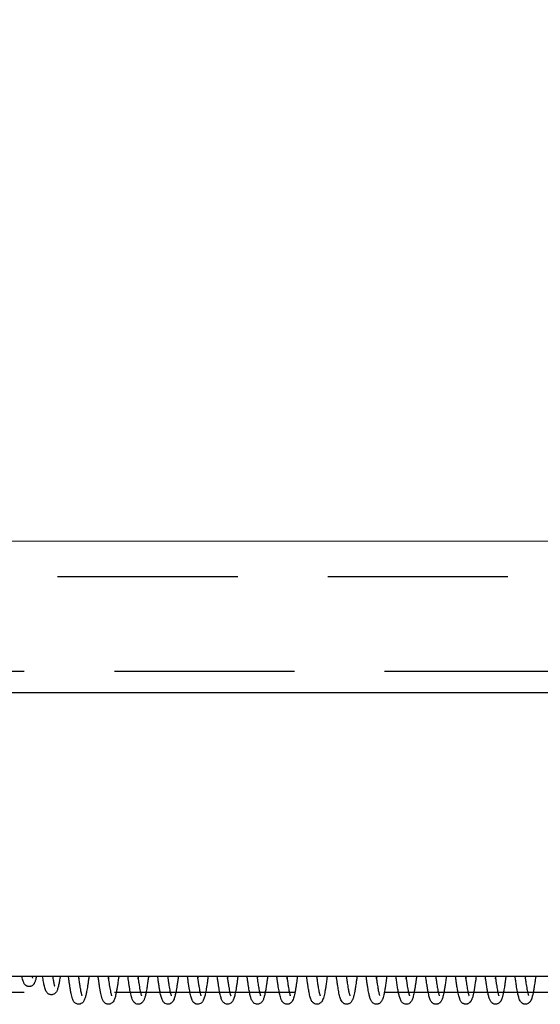
# Model space of a CAD drawing. Units: millimetres. Extents: x 73 to 2804, y 69 to 736.
# Drawn here: x 243 to 261, y 554 to 589 of the extents above; entities that cross this region are included whole.
import ezdxf
from ezdxf import colors
from ezdxf.entities.mleader import LeaderData, LeaderLine
from ezdxf.enums import TextEntityAlignment as Align
from ezdxf.math import Vec2, Vec3

# ---------------------------------------------------------------- set-up
doc = ezdxf.new("R2010")
doc.units = ezdxf.units.MM
doc.linetypes.add('DASHED2', pattern=[9.525, 6.35, -3.175])
doc.layers.get('0').update_dxf_attribs({"plot": 0})
doc.layers.add('Cuts', color=7, linetype='DASHED2')
doc.layers.add('Helaform', color=7, linetype='Continuous', lineweight=15)

# ---------------------------------------------------------------- blocks, each defined once
blk = doc.blocks.new('10164 + 10152 Soft close + LHP (side)')
at = {"color": 7, "linetype": 'Continuous', "lineweight": 25}
for p, q in [((-98.026, 49.693), (-353.73, 49.693)), ((-100.719, 29.693), (-350.589, 29.693)), ((-328.058, 29.525), (-328.036, 29.693)), ((-325.958, 29.525), (-325.936, 29.693)), ((-317.558, 29.525), (-317.536, 29.693)), ((-315.458, 29.526), (-315.436, 29.693)), ((-307.058, 29.525), (-307.036, 29.693)), ((-300.758, 29.526), (-300.736, 29.693))]:
    blk.add_line(p, q, dxfattribs=at)
for points, knots in [([(-333.144, 29.693), (-333.148, 29.672), (-333.163, 29.6), (-333.188, 29.494), (-333.219, 29.385), (-333.248, 29.305), (-333.272, 29.251), (-333.291, 29.216), (-333.304, 29.194), (-333.325, 29.161), (-333.353, 29.126), (-333.394, 29.084), (-333.448, 29.043), (-333.518, 29.008), (-333.6, 28.987), (-333.688, 28.985), (-333.77, 29.004), (-333.836, 29.034), (-333.899, 29.076), (-333.955, 29.133), (-333.999, 29.197), (-334.036, 29.27), (-334.075, 29.375), (-334.113, 29.512), (-334.139, 29.624), (-334.151, 29.688), (-334.152, 29.693)], [0, 0, 0, 0, 0.029312, 0.10103, 0.172257, 0.231349, 0.276754, 0.308187, 0.322509, 0.334618, 0.357968, 0.382068, 0.413743, 0.449766, 0.486348, 0.523029, 0.557742, 0.588373, 0.614955, 0.657293, 0.696633, 0.752718, 0.826113, 0.913004, 0.992575, 1, 1, 1, 1]), ([(-333.441, 29.693), (-333.44, 29.69), (-333.432, 29.652), (-333.418, 29.606), (-333.407, 29.572), (-333.408, 29.573), (-333.409, 29.573)], [0, 0, 0, 0, 0.035262, 0.433015, 0.878702, 1, 1, 1, 1]), ([(-331.46, 29.693), (-331.461, 29.687), (-331.473, 29.603), (-331.496, 29.467), (-331.526, 29.292), (-331.556, 29.144), (-331.585, 29.012), (-331.62, 28.879), (-331.656, 28.77), (-331.7, 28.666), (-331.762, 28.566), (-331.855, 28.477), (-331.952, 28.43), (-332.035, 28.413), (-332.101, 28.41), (-332.168, 28.42), (-332.241, 28.444), (-332.313, 28.487), (-332.387, 28.555), (-332.443, 28.638), (-332.478, 28.711), (-332.503, 28.772), (-332.527, 28.843), (-332.551, 28.925), (-332.577, 29.027), (-332.605, 29.156), (-332.637, 29.32), (-332.668, 29.499), (-332.688, 29.631), (-332.698, 29.693)], [0, 0, 0, 0, 0.004397, 0.060923, 0.110682, 0.153679, 0.201089, 0.249895, 0.305336, 0.348325, 0.391744, 0.435601, 0.473452, 0.48972, 0.505234, 0.524446, 0.547713, 0.574705, 0.603874, 0.644239, 0.675126, 0.704359, 0.735851, 0.76963, 0.805723, 0.852006, 0.901468, 0.954085, 1, 1, 1, 1]), ([(-331.995, 29.693), (-331.993, 29.684), (-331.981, 29.602), (-331.958, 29.472), (-331.927, 29.309), (-331.899, 29.182), (-331.874, 29.085), (-331.856, 29.028), (-331.845, 29.004), (-331.849, 29.008), (-331.85, 29.009)], [0, 0, 0, 0, 0.0236471, 0.2052411, 0.3794585, 0.5462342, 0.7052444, 0.8502679, 0.9783934, 1, 1, 1, 1]), ([(-329.435, 29.693), (-329.44, 29.654), (-329.458, 29.514), (-329.488, 29.296), (-329.525, 29.045), (-329.56, 28.827), (-329.6, 28.601), (-329.65, 28.365), (-329.704, 28.172), (-329.756, 28.038), (-329.807, 27.943), (-329.874, 27.858), (-329.975, 27.78), (-330.106, 27.736), (-330.234, 27.741), (-330.344, 27.782), (-330.431, 27.844), (-330.498, 27.92), (-330.553, 28.017), (-330.6, 28.135), (-330.644, 28.29), (-330.691, 28.5), (-330.733, 28.727), (-330.772, 28.965), (-330.808, 29.207), (-330.841, 29.446), (-330.863, 29.613), (-330.873, 29.693)], [0, 0, 0, 0, 0.018415, 0.066969, 0.11266, 0.155487, 0.196652, 0.261568, 0.331043, 0.375179, 0.411697, 0.442979, 0.468723, 0.497301, 0.523358, 0.545049, 0.567175, 0.596328, 0.631086, 0.670241, 0.726127, 0.778987, 0.828825, 0.875789, 0.919961, 0.96153, 1, 1, 1, 1]), ([(-330.172, 29.693), (-330.172, 29.69), (-330.16, 29.598), (-330.134, 29.407), (-330.095, 29.137), (-330.056, 28.894), (-330.021, 28.699), (-329.99, 28.55), (-329.964, 28.441), (-329.945, 28.378), (-329.934, 28.346), (-329.927, 28.327), (-329.927, 28.327), (-329.927, 28.327)], [0, 0, 0, 0, 0.00379, 0.130155, 0.287479, 0.431818, 0.563039, 0.681215, 0.787198, 0.882263, 0.925809, 0.967014, 1, 1, 1, 1]), ([(-330.154, 29.558), (-330.152, 29.575), (-330.146, 29.617), (-330.14, 29.664), (-330.136, 29.693)], [0, 0, 0, 0, 0.387502, 1, 1, 1, 1]), ([(-327.335, 29.693), (-327.345, 29.617), (-327.369, 29.43), (-327.407, 29.162), (-327.448, 28.893), (-327.489, 28.661), (-327.529, 28.462), (-327.569, 28.295), (-327.608, 28.162), (-327.655, 28.037), (-327.708, 27.939), (-327.784, 27.851), (-327.865, 27.79), (-327.954, 27.756), (-328.042, 27.74), (-328.136, 27.746), (-328.226, 27.779), (-328.297, 27.822), (-328.353, 27.871), (-328.41, 27.943), (-328.46, 28.035), (-328.505, 28.149), (-328.549, 28.297), (-328.596, 28.496), (-328.638, 28.715), (-328.677, 28.945), (-328.712, 29.18), (-328.747, 29.426), (-328.77, 29.602), (-328.782, 29.693)], [0, 0, 0, 0, 0.0365987, 0.0891466, 0.1396888, 0.1882638, 0.234906, 0.2796422, 0.3223435, 0.3612819, 0.4122845, 0.4358802, 0.4630385, 0.4783328, 0.492748, 0.5170381, 0.5349202, 0.5499946, 0.5708018, 0.5976565, 0.630006, 0.6674238, 0.7227595, 0.7754629, 0.8250226, 0.8715747, 0.9152261, 0.9562528, 1, 1, 1, 1]), ([(-328.081, 29.693), (-328.074, 29.644), (-328.057, 29.516), (-328.029, 29.317), (-327.996, 29.092), (-327.96, 28.877), (-327.923, 28.678), (-327.892, 28.538), (-327.868, 28.445), (-327.85, 28.387), (-327.834, 28.345), (-327.833, 28.342), (-327.833, 28.341)], [0, 0, 0, 0, 0.0669482, 0.1765476, 0.292929, 0.4193518, 0.5557515, 0.701703, 0.7781548, 0.8566098, 0.9296705, 1, 1, 1, 1]), ([(-325.235, 29.693), (-325.247, 29.596), (-325.275, 29.385), (-325.316, 29.101), (-325.356, 28.846), (-325.392, 28.643), (-325.424, 28.485), (-325.454, 28.354), (-325.483, 28.244), (-325.514, 28.146), (-325.547, 28.059), (-325.596, 27.961), (-325.672, 27.858), (-325.785, 27.775), (-325.92, 27.736), (-326.067, 27.75), (-326.195, 27.814), (-326.285, 27.905), (-326.348, 28.009), (-326.396, 28.124), (-326.443, 28.271), (-326.486, 28.454), (-326.525, 28.648), (-326.561, 28.853), (-326.597, 29.077), (-326.632, 29.316), (-326.659, 29.515), (-326.676, 29.647), (-326.682, 29.693)], [0, 0, 0, 0, 0.046755, 0.101982, 0.151456, 0.195146, 0.233023, 0.265452, 0.299823, 0.328835, 0.360272, 0.392729, 0.427066, 0.462371, 0.494243, 0.521913, 0.548373, 0.584427, 0.620579, 0.656634, 0.711429, 0.767075, 0.806726, 0.850538, 0.898498, 0.93719, 0.978206, 1, 1, 1, 1]), ([(-325.981, 29.693), (-325.975, 29.648), (-325.958, 29.518), (-325.929, 29.315), (-325.894, 29.082), (-325.858, 28.864), (-325.821, 28.666), (-325.787, 28.515), (-325.758, 28.409), (-325.735, 28.348), (-325.735, 28.346), (-325.736, 28.345)], [0, 0, 0, 0, 0.062172, 0.178643, 0.302057, 0.43249, 0.569656, 0.713247, 0.824956, 0.932975, 1, 1, 1, 1]), ([(-323.135, 29.693), (-323.14, 29.649), (-323.161, 29.491), (-323.195, 29.245), (-323.236, 28.968), (-323.275, 28.738), (-323.31, 28.552), (-323.343, 28.402), (-323.375, 28.272), (-323.413, 28.148), (-323.457, 28.034), (-323.522, 27.916), (-323.627, 27.81), (-323.761, 27.745), (-323.921, 27.738), (-324.055, 27.789), (-324.139, 27.857), (-324.208, 27.939), (-324.257, 28.028), (-324.303, 28.143), (-324.343, 28.275), (-324.382, 28.434), (-324.421, 28.625), (-324.461, 28.848), (-324.502, 29.106), (-324.542, 29.384), (-324.569, 29.591), (-324.582, 29.693)], [0, 0, 0, 0, 0.020715, 0.075037, 0.126538, 0.173458, 0.215789, 0.253511, 0.288592, 0.326807, 0.368514, 0.411671, 0.445998, 0.480883, 0.513987, 0.543174, 0.567356, 0.587451, 0.629466, 0.669185, 0.711994, 0.755775, 0.801341, 0.852371, 0.899468, 0.950711, 1, 1, 1, 1]), ([(-323.881, 29.693), (-323.875, 29.65), (-323.858, 29.518), (-323.828, 29.308), (-323.792, 29.067), (-323.755, 28.847), (-323.718, 28.654), (-323.685, 28.509), (-323.656, 28.404), (-323.637, 28.353), (-323.636, 28.348), (-323.636, 28.346)], [0, 0, 0, 0, 0.059235, 0.183238, 0.313201, 0.446578, 0.583141, 0.722615, 0.828978, 0.934679, 1, 1, 1, 1]), ([(-323.858, 29.525), (-323.855, 29.546), (-323.848, 29.599), (-323.84, 29.657), (-323.836, 29.693)], [0, 0, 0, 0, 0.387568, 1, 1, 1, 1]), ([(-321.035, 29.693), (-321.048, 29.592), (-321.075, 29.383), (-321.116, 29.101), (-321.156, 28.848), (-321.194, 28.637), (-321.229, 28.462), (-321.263, 28.318), (-321.3, 28.187), (-321.343, 28.066), (-321.393, 27.963), (-321.467, 27.865), (-321.569, 27.784), (-321.683, 27.745), (-321.784, 27.742), (-321.883, 27.759), (-321.979, 27.806), (-322.054, 27.873), (-322.1, 27.932), (-322.144, 28.003), (-322.187, 28.099), (-322.23, 28.23), (-322.272, 28.39), (-322.311, 28.574), (-322.349, 28.78), (-322.388, 29.017), (-322.428, 29.287), (-322.459, 29.517), (-322.478, 29.661), (-322.482, 29.693)], [0, 0, 0, 0, 0.049241, 0.101377, 0.150172, 0.195545, 0.237504, 0.276099, 0.314725, 0.355725, 0.397651, 0.428094, 0.458652, 0.490122, 0.506126, 0.521929, 0.549805, 0.57282, 0.592364, 0.613471, 0.653237, 0.699242, 0.745092, 0.79017, 0.838266, 0.882939, 0.931767, 0.984742, 1, 1, 1, 1]), ([(-321.781, 29.693), (-321.773, 29.634), (-321.753, 29.481), (-321.72, 29.252), (-321.683, 29.013), (-321.647, 28.806), (-321.613, 28.631), (-321.583, 28.503), (-321.557, 28.411), (-321.542, 28.363), (-321.532, 28.343), (-321.537, 28.347), (-321.537, 28.347)], [0, 0, 0, 0, 0.081168, 0.212016, 0.343307, 0.472208, 0.598607, 0.722381, 0.813729, 0.905065, 0.996477, 1, 1, 1, 1]), ([(-321.758, 29.525), (-321.754, 29.56), (-321.746, 29.614), (-321.738, 29.673), (-321.736, 29.693)], [0, 0, 0, 0, 0.655855, 1, 1, 1, 1]), ([(-318.935, 29.693), (-318.944, 29.618), (-318.967, 29.442), (-319.003, 29.188), (-319.042, 28.934), (-319.08, 28.712), (-319.116, 28.52), (-319.153, 28.358), (-319.189, 28.22), (-319.233, 28.091), (-319.281, 27.986), (-319.342, 27.896), (-319.416, 27.822), (-319.526, 27.759), (-319.663, 27.734), (-319.807, 27.764), (-319.909, 27.829), (-319.973, 27.895), (-320.019, 27.96), (-320.061, 28.038), (-320.102, 28.141), (-320.141, 28.268), (-320.177, 28.415), (-320.211, 28.575), (-320.245, 28.755), (-320.28, 28.968), (-320.319, 29.222), (-320.353, 29.468), (-320.374, 29.633), (-320.382, 29.693)], [0, 0, 0, 0, 0.035979, 0.084635, 0.132407, 0.178215, 0.222084, 0.26403, 0.304656, 0.346174, 0.388829, 0.4186, 0.445981, 0.472549, 0.502013, 0.532626, 0.558539, 0.579823, 0.599298, 0.630694, 0.668895, 0.711252, 0.75202, 0.791158, 0.830429, 0.87349, 0.920467, 0.971349, 1, 1, 1, 1]), ([(-319.681, 29.693), (-319.672, 29.623), (-319.649, 29.451), (-319.613, 29.204), (-319.575, 28.96), (-319.538, 28.757), (-319.505, 28.595), (-319.476, 28.476), (-319.454, 28.399), (-319.438, 28.355), (-319.437, 28.349), (-319.436, 28.346)], [0, 0, 0, 0, 0.096878, 0.238169, 0.374071, 0.503306, 0.625831, 0.741629, 0.827661, 0.915989, 1, 1, 1, 1]), ([(-319.658, 29.526), (-319.652, 29.574), (-319.644, 29.628), (-319.637, 29.687), (-319.636, 29.693)], [0, 0, 0, 0, 0.896951, 1, 1, 1, 1]), ([(-316.835, 29.693), (-316.841, 29.647), (-316.859, 29.506), (-316.89, 29.282), (-316.933, 28.985), (-316.984, 28.684), (-317.041, 28.402), (-317.098, 28.184), (-317.159, 28.023), (-317.229, 27.913), (-317.291, 27.845), (-317.373, 27.785), (-317.487, 27.742), (-317.625, 27.739), (-317.752, 27.788), (-317.838, 27.855), (-317.894, 27.922), (-317.934, 27.987), (-317.973, 28.067), (-318.01, 28.168), (-318.046, 28.289), (-318.079, 28.425), (-318.109, 28.567), (-318.14, 28.727), (-318.172, 28.92), (-318.209, 29.158), (-318.245, 29.415), (-318.27, 29.598), (-318.281, 29.687), (-318.282, 29.693)], [0, 0, 0, 0, 0.0217816, 0.0672075, 0.1141828, 0.1830153, 0.2500194, 0.3154408, 0.3807056, 0.4120764, 0.4388003, 0.4610777, 0.4844595, 0.5136973, 0.5429097, 0.5670659, 0.5870747, 0.6117603, 0.6422561, 0.6786527, 0.7177311, 0.7546389, 0.7894527, 0.8226018, 0.8638137, 0.9089481, 0.9579874, 0.9973391, 1, 1, 1, 1]), ([(-317.581, 29.693), (-317.572, 29.623), (-317.552, 29.473), (-317.522, 29.262), (-317.491, 29.065), (-317.46, 28.878), (-317.429, 28.707), (-317.397, 28.561), (-317.371, 28.456), (-317.351, 28.39), (-317.336, 28.351), (-317.336, 28.348), (-317.336, 28.347)], [0, 0, 0, 0, 0.097985, 0.209311, 0.315625, 0.416191, 0.541283, 0.656162, 0.762499, 0.845629, 0.933474, 1, 1, 1, 1]), ([(-314.735, 29.693), (-314.739, 29.657), (-314.755, 29.532), (-314.784, 29.325), (-314.82, 29.074), (-314.858, 28.833), (-314.898, 28.61), (-314.941, 28.408), (-314.985, 28.235), (-315.033, 28.089), (-315.095, 27.959), (-315.164, 27.871), (-315.22, 27.822), (-315.273, 27.789), (-315.322, 27.767), (-315.39, 27.746), (-315.489, 27.738), (-315.606, 27.766), (-315.7, 27.823), (-315.763, 27.884), (-315.807, 27.942), (-315.843, 28.004), (-315.879, 28.081), (-315.918, 28.188), (-315.957, 28.33), (-315.997, 28.503), (-316.032, 28.683), (-316.065, 28.877), (-316.101, 29.101), (-316.136, 29.344), (-316.163, 29.545), (-316.178, 29.659), (-316.182, 29.693)], [0, 0, 0, 0, 0.017, 0.059568, 0.104713, 0.15121, 0.19902, 0.248222, 0.298915, 0.349555, 0.398336, 0.428815, 0.451285, 0.461777, 0.471762, 0.483809, 0.505704, 0.531207, 0.554783, 0.575595, 0.595233, 0.619139, 0.648218, 0.682507, 0.731097, 0.775543, 0.815962, 0.855398, 0.898689, 0.945902, 0.983886, 1, 1, 1, 1]), ([(-315.481, 29.693), (-315.468, 29.598), (-315.441, 29.395), (-315.401, 29.127), (-315.363, 28.894), (-315.329, 28.71), (-315.299, 28.57), (-315.271, 28.457), (-315.251, 28.388), (-315.234, 28.345), (-315.236, 28.347), (-315.237, 28.348)], [0, 0, 0, 0, 0.134135, 0.284364, 0.42104, 0.544193, 0.653849, 0.75335, 0.86248, 0.952352, 1, 1, 1, 1]), ([(-312.635, 29.693), (-312.644, 29.622), (-312.67, 29.419), (-312.709, 29.149), (-312.751, 28.876), (-312.791, 28.649), (-312.834, 28.438), (-312.88, 28.25), (-312.927, 28.104), (-312.982, 27.981), (-313.048, 27.889), (-313.106, 27.833), (-313.171, 27.789), (-313.258, 27.753), (-313.369, 27.737), (-313.504, 27.763), (-313.615, 27.833), (-313.688, 27.913), (-313.741, 27.996), (-313.789, 28.103), (-313.831, 28.232), (-313.871, 28.387), (-313.907, 28.552), (-313.939, 28.722), (-313.97, 28.903), (-314.002, 29.112), (-314.035, 29.339), (-314.062, 29.536), (-314.077, 29.653), (-314.082, 29.693)], [0, 0, 0, 0, 0.03371, 0.096862, 0.141985, 0.189507, 0.239539, 0.292208, 0.345488, 0.392269, 0.421972, 0.44517, 0.461725, 0.478272, 0.501241, 0.530188, 0.558617, 0.582764, 0.616484, 0.656241, 0.701846, 0.746226, 0.787166, 0.824809, 0.860588, 0.900301, 0.944598, 0.980832, 1, 1, 1, 1]), ([(-313.381, 29.693), (-313.368, 29.598), (-313.341, 29.395), (-313.301, 29.126), (-313.263, 28.892), (-313.23, 28.714), (-313.203, 28.59), (-313.182, 28.499), (-313.163, 28.431), (-313.147, 28.377), (-313.13, 28.34), (-313.136, 28.346), (-313.137, 28.347)], [0, 0, 0, 0, 0.133916, 0.288398, 0.426009, 0.546807, 0.650878, 0.719855, 0.795542, 0.880703, 0.97391, 1, 1, 1, 1]), ([(-313.358, 29.527), (-313.354, 29.554), (-313.347, 29.607), (-313.34, 29.665), (-313.336, 29.693)], [0, 0, 0, 0, 0.517252, 1, 1, 1, 1]), ([(-310.535, 29.693), (-310.539, 29.662), (-310.554, 29.542), (-310.58, 29.349), (-310.613, 29.123), (-310.649, 28.889), (-310.688, 28.662), (-310.73, 28.455), (-310.769, 28.294), (-310.807, 28.166), (-310.84, 28.075), (-310.886, 27.978), (-310.944, 27.893), (-311.018, 27.823), (-311.093, 27.778), (-311.168, 27.752), (-311.243, 27.741), (-311.322, 27.746), (-311.396, 27.766), (-311.472, 27.803), (-311.539, 27.858), (-311.614, 27.945), (-311.673, 28.063), (-311.719, 28.193), (-311.762, 28.35), (-311.802, 28.527), (-311.838, 28.715), (-311.872, 28.915), (-311.905, 29.132), (-311.938, 29.362), (-311.964, 29.552), (-311.978, 29.66), (-311.982, 29.693)], [0, 0, 0, 0, 0.014679, 0.057021, 0.097044, 0.134743, 0.19021, 0.239725, 0.283818, 0.323854, 0.360393, 0.386453, 0.418127, 0.442231, 0.464005, 0.482419, 0.497291, 0.510937, 0.528116, 0.548817, 0.571233, 0.592636, 0.641257, 0.688443, 0.7348, 0.780379, 0.82531, 0.863146, 0.904196, 0.948678, 0.984291, 1, 1, 1, 1]), ([(-311.281, 29.693), (-311.271, 29.617), (-311.249, 29.455), (-311.218, 29.235), (-311.184, 29.02), (-311.153, 28.835), (-311.124, 28.685), (-311.1, 28.575), (-311.079, 28.488), (-311.059, 28.416), (-311.039, 28.357), (-311.037, 28.35), (-311.036, 28.347)], [0, 0, 0, 0, 0.10855, 0.231295, 0.341559, 0.469218, 0.574938, 0.658831, 0.736824, 0.824807, 0.922551, 1, 1, 1, 1]), ([(-311.258, 29.526), (-311.254, 29.558), (-311.246, 29.612), (-311.239, 29.67), (-311.236, 29.693)], [0, 0, 0, 0, 0.609223, 1, 1, 1, 1]), ([(-308.435, 29.693), (-308.445, 29.613), (-308.467, 29.447), (-308.499, 29.217), (-308.534, 28.982), (-308.571, 28.761), (-308.608, 28.561), (-308.648, 28.378), (-308.689, 28.219), (-308.728, 28.106), (-308.766, 28.018), (-308.813, 27.934), (-308.879, 27.856), (-308.951, 27.8), (-309.023, 27.765), (-309.087, 27.748), (-309.144, 27.742), (-309.217, 27.745), (-309.302, 27.766), (-309.401, 27.821), (-309.482, 27.904), (-309.533, 27.985), (-309.563, 28.047), (-309.584, 28.097), (-309.609, 28.164), (-309.636, 28.253), (-309.668, 28.374), (-309.701, 28.525), (-309.738, 28.715), (-309.777, 28.95), (-309.816, 29.208), (-309.852, 29.459), (-309.873, 29.62), (-309.882, 29.693)], [0, 0, 0, 0, 0.038641, 0.080277, 0.1196, 0.168421, 0.213119, 0.253687, 0.307282, 0.353003, 0.375045, 0.404164, 0.428438, 0.451751, 0.471254, 0.486614, 0.497668, 0.507129, 0.528629, 0.558738, 0.58762, 0.612882, 0.633357, 0.651948, 0.671046, 0.704059, 0.739002, 0.778122, 0.821758, 0.8699, 0.922533, 0.964959, 1, 1, 1, 1]), ([(-309.181, 29.693), (-309.181, 29.693), (-309.169, 29.592), (-309.143, 29.415), (-309.108, 29.172), (-309.076, 28.968), (-309.045, 28.793), (-309.016, 28.646), (-308.988, 28.523), (-308.963, 28.428), (-308.94, 28.361), (-308.938, 28.353), (-308.937, 28.349)], [0, 0, 0, 0, 0.0003283, 0.13672, 0.2631465, 0.3796368, 0.4880858, 0.5959645, 0.70393, 0.8118059, 0.9194613, 1, 1, 1, 1]), ([(-309.158, 29.526), (-309.156, 29.539), (-309.149, 29.592), (-309.141, 29.65), (-309.136, 29.693)], [0, 0, 0, 0, 0.260113, 1, 1, 1, 1]), ([(-306.335, 29.693), (-306.349, 29.584), (-306.375, 29.386), (-306.413, 29.119), (-306.452, 28.874), (-306.49, 28.657), (-306.527, 28.471), (-306.564, 28.313), (-306.604, 28.173), (-306.645, 28.064), (-306.688, 27.974), (-306.746, 27.889), (-306.828, 27.811), (-306.949, 27.75), (-307.083, 27.737), (-307.198, 27.764), (-307.295, 27.819), (-307.369, 27.888), (-307.429, 27.974), (-307.48, 28.082), (-307.531, 28.229), (-307.585, 28.444), (-307.641, 28.73), (-307.694, 29.054), (-307.741, 29.378), (-307.77, 29.603), (-307.782, 29.693)], [0, 0, 0, 0, 0.052542, 0.095838, 0.142127, 0.191699, 0.231125, 0.272552, 0.316072, 0.359522, 0.394851, 0.422649, 0.44968, 0.477947, 0.505264, 0.529041, 0.549873, 0.572767, 0.607981, 0.648325, 0.694024, 0.762602, 0.827994, 0.891121, 0.956207, 1, 1, 1, 1]), ([(-307.081, 29.693), (-307.079, 29.677), (-307.064, 29.566), (-307.038, 29.375), (-307.002, 29.129), (-306.966, 28.909), (-306.93, 28.715), (-306.899, 28.566), (-306.871, 28.456), (-306.849, 28.383), (-306.833, 28.343), (-306.834, 28.342), (-306.834, 28.342)], [0, 0, 0, 0, 0.020845, 0.149222, 0.275396, 0.399362, 0.525104, 0.655032, 0.755032, 0.856707, 0.949007, 1, 1, 1, 1]), ([(-304.235, 29.693), (-304.24, 29.654), (-304.261, 29.489), (-304.298, 29.225), (-304.343, 28.927), (-304.387, 28.672), (-304.429, 28.461), (-304.47, 28.292), (-304.508, 28.163), (-304.547, 28.058), (-304.586, 27.98), (-304.626, 27.919), (-304.665, 27.871), (-304.723, 27.819), (-304.793, 27.779), (-304.881, 27.746), (-304.987, 27.739), (-305.088, 27.762), (-305.166, 27.801), (-305.23, 27.849), (-305.293, 27.918), (-305.35, 28.013), (-305.396, 28.124), (-305.438, 28.258), (-305.479, 28.421), (-305.523, 28.634), (-305.571, 28.905), (-305.617, 29.213), (-305.654, 29.479), (-305.674, 29.632), (-305.682, 29.693)], [0, 0, 0, 0, 0.01865, 0.078872, 0.133998, 0.184015, 0.237263, 0.283098, 0.32245, 0.358398, 0.391334, 0.410497, 0.428799, 0.450927, 0.4647, 0.480013, 0.507182, 0.528122, 0.543164, 0.559725, 0.588102, 0.623039, 0.663432, 0.709203, 0.755039, 0.799453, 0.863599, 0.927006, 0.970803, 1, 1, 1, 1]), ([(-304.981, 29.693), (-304.972, 29.628), (-304.952, 29.473), (-304.921, 29.255), (-304.888, 29.045), (-304.857, 28.857), (-304.826, 28.696), (-304.798, 28.565), (-304.771, 28.455), (-304.751, 28.389), (-304.733, 28.344), (-304.732, 28.34), (-304.731, 28.338)], [0, 0, 0, 0, 0.091799, 0.21788, 0.33339, 0.438377, 0.562014, 0.667119, 0.756062, 0.879746, 0.938189, 1, 1, 1, 1]), ([(-304.958, 29.526), (-304.954, 29.559), (-304.946, 29.612), (-304.939, 29.671), (-304.936, 29.693)], [0, 0, 0, 0, 0.6241148, 1, 1, 1, 1]), ([(-302.135, 29.693), (-302.145, 29.615), (-302.166, 29.452), (-302.197, 29.23), (-302.225, 29.046), (-302.247, 28.907), (-302.264, 28.802), (-302.28, 28.714), (-302.294, 28.639), (-302.308, 28.563), (-302.326, 28.477), (-302.349, 28.375), (-302.378, 28.264), (-302.408, 28.163), (-302.438, 28.081), (-302.464, 28.025), (-302.484, 27.988), (-302.497, 27.968), (-302.503, 27.959), (-302.509, 27.951), (-302.518, 27.94), (-302.535, 27.919), (-302.562, 27.89), (-302.601, 27.854), (-302.65, 27.815), (-302.708, 27.781), (-302.776, 27.755), (-302.849, 27.743), (-302.92, 27.747), (-302.979, 27.761), (-303.025, 27.78), (-303.069, 27.805), (-303.113, 27.835), (-303.161, 27.881), (-303.212, 27.948), (-303.257, 28.03), (-303.299, 28.134), (-303.339, 28.259), (-303.379, 28.421), (-303.423, 28.634), (-303.471, 28.907), (-303.518, 29.215), (-303.554, 29.48), (-303.574, 29.632), (-303.582, 29.693)], [0, 0, 0, 0, 0.037601, 0.078452, 0.114706, 0.138767, 0.160245, 0.179134, 0.195424, 0.210848, 0.231757, 0.257099, 0.288005, 0.323446, 0.35249, 0.372428, 0.381204, 0.384095, 0.385253, 0.386291, 0.38843, 0.391121, 0.398823, 0.410117, 0.425255, 0.444363, 0.464467, 0.487956, 0.507478, 0.522958, 0.534434, 0.542827, 0.553082, 0.573735, 0.600704, 0.631232, 0.663309, 0.70889, 0.75495, 0.799602, 0.864131, 0.927259, 0.970741, 1, 1, 1, 1]), ([(-302.881, 29.693), (-302.879, 29.679), (-302.865, 29.572), (-302.84, 29.39), (-302.805, 29.151), (-302.77, 28.936), (-302.736, 28.746), (-302.702, 28.582), (-302.672, 28.461), (-302.649, 28.382), (-302.634, 28.344), (-302.634, 28.343), (-302.635, 28.343)], [0, 0, 0, 0, 0.018406, 0.143245, 0.264659, 0.383745, 0.505839, 0.631428, 0.760232, 0.856752, 0.94563, 1, 1, 1, 1]), ([(-302.858, 29.525), (-302.858, 29.528), (-302.85, 29.581), (-302.843, 29.638), (-302.836, 29.693)], [0, 0, 0, 0, 0.055942, 1, 1, 1, 1]), ([(-300.035, 29.693), (-300.045, 29.611), (-300.067, 29.443), (-300.102, 29.194), (-300.138, 28.96), (-300.171, 28.762), (-300.195, 28.634), (-300.212, 28.548), (-300.226, 28.479), (-300.244, 28.399), (-300.266, 28.307), (-300.293, 28.211), (-300.319, 28.132), (-300.344, 28.07), (-300.364, 28.025), (-300.383, 27.989), (-300.403, 27.957), (-300.434, 27.916), (-300.477, 27.87), (-300.538, 27.819), (-300.613, 27.775), (-300.691, 27.749), (-300.778, 27.741), (-300.858, 27.753), (-300.925, 27.779), (-300.978, 27.81), (-301.013, 27.836), (-301.059, 27.879), (-301.108, 27.942), (-301.157, 28.03), (-301.197, 28.129), (-301.232, 28.237), (-301.262, 28.353), (-301.302, 28.525), (-301.348, 28.768), (-301.395, 29.06), (-301.435, 29.341), (-301.462, 29.539), (-301.478, 29.662), (-301.482, 29.693)], [0, 0, 0, 0, 0.039333, 0.081195, 0.129849, 0.170288, 0.202458, 0.215722, 0.231732, 0.252081, 0.276831, 0.306066, 0.336889, 0.355815, 0.370874, 0.382129, 0.389792, 0.39605, 0.404957, 0.426332, 0.448923, 0.473223, 0.494171, 0.518943, 0.535716, 0.544141, 0.555535, 0.570343, 0.598905, 0.632338, 0.666148, 0.700567, 0.735511, 0.769788, 0.836034, 0.899509, 0.941888, 0.98551, 1, 1, 1, 1]), ([(-300.781, 29.693), (-300.777, 29.666), (-300.762, 29.548), (-300.735, 29.356), (-300.7, 29.121), (-300.666, 28.909), (-300.634, 28.737), (-300.606, 28.6), (-300.581, 28.494), (-300.557, 28.409), (-300.541, 28.363), (-300.534, 28.345), (-300.535, 28.345), (-300.536, 28.345)], [0, 0, 0, 0, 0.035899, 0.159849, 0.280374, 0.400601, 0.524485, 0.619698, 0.716758, 0.814835, 0.909181, 0.969557, 1, 1, 1, 1]), ([(-297.935, 29.693), (-297.944, 29.624), (-297.964, 29.464), (-297.996, 29.24), (-298.028, 29.027), (-298.056, 28.852), (-298.08, 28.712), (-298.101, 28.601), (-298.12, 28.505), (-298.143, 28.401), (-298.169, 28.297), (-298.197, 28.198), (-298.224, 28.119), (-298.249, 28.055), (-298.273, 28.007), (-298.293, 27.971), (-298.316, 27.936), (-298.359, 27.883), (-298.405, 27.84), (-298.464, 27.8), (-298.537, 27.763), (-298.628, 27.74), (-298.722, 27.746), (-298.788, 27.765), (-298.833, 27.784), (-298.879, 27.811), (-298.916, 27.839), (-298.959, 27.881), (-299.013, 27.949), (-299.068, 28.05), (-299.114, 28.176), (-299.15, 28.302), (-299.186, 28.454), (-299.223, 28.635), (-299.26, 28.843), (-299.3, 29.093), (-299.34, 29.371), (-299.369, 29.594), (-299.382, 29.693)], [0, 0, 0, 0, 0.033238, 0.076861, 0.115891, 0.150305, 0.180082, 0.205205, 0.225835, 0.250422, 0.283694, 0.31082, 0.339809, 0.36365, 0.377837, 0.388941, 0.397164, 0.404297, 0.424643, 0.438172, 0.453993, 0.485941, 0.511446, 0.524697, 0.534953, 0.543799, 0.557022, 0.575237, 0.598345, 0.640353, 0.68168, 0.721222, 0.759004, 0.806536, 0.850932, 0.892283, 0.95245, 1, 1, 1, 1]), ([(-298.681, 29.693), (-298.671, 29.621), (-298.65, 29.461), (-298.617, 29.234), (-298.583, 29.01), (-298.548, 28.81), (-298.516, 28.648), (-298.488, 28.523), (-298.463, 28.428), (-298.444, 28.369), (-298.435, 28.346), (-298.438, 28.348), (-298.438, 28.349)], [0, 0, 0, 0, 0.099848, 0.221619, 0.341623, 0.465029, 0.592007, 0.689454, 0.788357, 0.88658, 0.983622, 1, 1, 1, 1]), ([(-298.658, 29.526), (-298.653, 29.561), (-298.646, 29.615), (-298.638, 29.673), (-298.636, 29.693)], [0, 0, 0, 0, 0.665049, 1, 1, 1, 1])]:
    blk.add_open_spline(points, degree=3, knots=knots, dxfattribs=at)
blk = doc.blocks.new('_TagCircle')
at = {"color": 0, "linetype": 'ByBlock', "lineweight": -2, "transparency": 16777216}
blk.add_circle((0, 0), 4, dxfattribs=at)
at = {"layer": 'Helaform', "color": 0, "transparency": 16777216}
blk.add_attdef('TAGNUMBER', text='', height=3, dxfattribs=at).set_placement((0, -1.5), align=Align.CENTER)

msp = doc.modelspace()

# ---------------------------------------------------------------- linework, layer by layer
at = {"layer": 'Cuts'}
for p, q in [((129.962, 568.943), (783.466, 568.943)), ((131.962, 565.603), (783.466, 565.603)), ((131.962, 554.293), (783.466, 554.293))]:
    msp.add_line(p, q, dxfattribs=at)
at = {"layer": 'Helaform'}
msp.add_line((129.962, 570.193), (783.466, 570.193), dxfattribs=at)

# ---------------------------------------------------------------- block references
at = {"layer": 'Helaform', "xscale": 0.5, "yscale": 0.5, "zscale": 0.5}
msp.add_blockref('10164 + 10152 Soft close + LHP (side)', (410.082, 539.998), dxfattribs=at)

# ---------------------------------------------------------------- leaders
at = {"layer": 'Helaform'}
ml = msp.add_multileader_block('Standard', dxfattribs=at)
ml.set_content('_TagCircle', color=256, scale=2)
ml.set_attribute('TAGNUMBER', '2', width=0)
ml.set_leader_properties()
ml.build(insert=Vec2(0, 0))
ml.multileader.update_dxf_attribs({"text_left_attachment_type": 6, "text_right_attachment_type": 6, "text_top_attachment_type": 10, "dogleg_length": 0.36, "arrow_head_size": 8})
ctx = ml.context
ctx.base_point, ctx.char_height, ctx.arrow_head_size, ctx.plane_origin = Vec3(245.061, 615.782), 8, 8, Vec3(201.571, 562.075)
ctx.left_attachment, ctx.right_attachment, ctx.bottom_attachment = 6, 6, 10
notes = []
notes.append((ctx, [(0, (1, 1, 0), (244.701, 615.782), (1, 0), 0.36, [(0, [(201.571, 562.075)], 0, [])])]))
ctx.block.insert = Vec3(253.061, 615.782)
for ctx, leaders in notes:
    for number, flags, end, landing, length, lines in leaders:
        leader = LeaderData()
        leader.index, (leader.has_last_leader_line, leader.has_dogleg_vector, leader.attachment_direction) = number, flags
        leader.last_leader_point, leader.dogleg_vector, leader.dogleg_length = Vec3(end), Vec3(landing), length
        for number, points, colour, breaks in lines:
            line = LeaderLine()
            line.index, line.vertices, line.color, line.breaks = number, Vec3.list(points), colors.encode_raw_color(colour), breaks
            leader.lines.append(line)
        ctx.leaders.append(leader)

doc.saveas('drawing.dxf')
